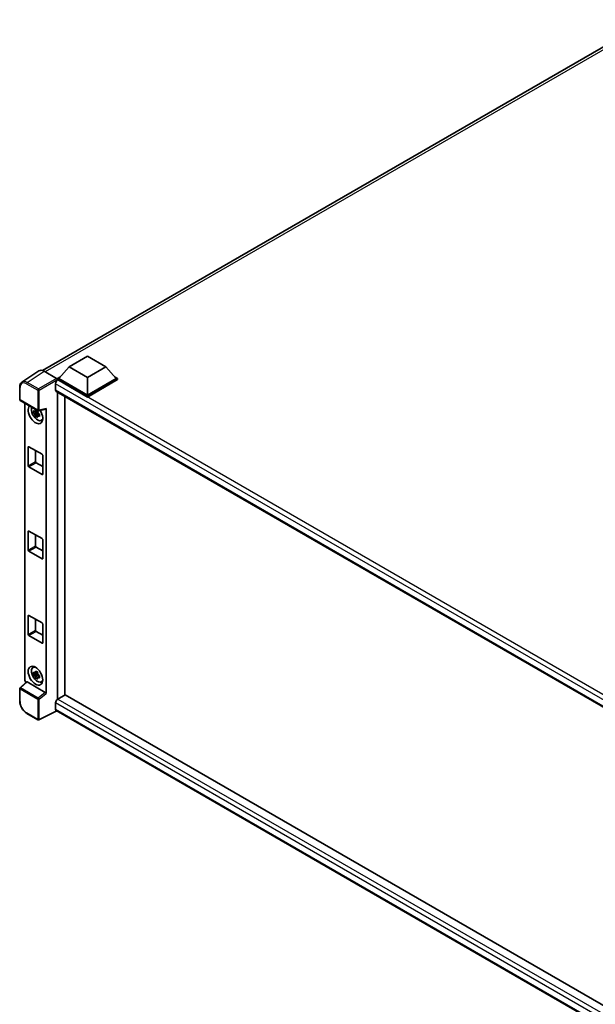
# Model space of a CAD drawing. Units: millimetres. Extents: x 0 to 13755, y 0 to 1827.
# Drawn here: x 1705 to 1928, y 277 to 658 of the extents above; entities that cross this region are included whole.
import ezdxf

# ---------------------------------------------------------------- set-up
doc = ezdxf.new("R2010")
doc.units = ezdxf.units.MM
doc.header["$LTSCALE"] = 6
doc.layers.add('Visible (ISO)', color=7, linetype='Continuous', lineweight=35)
doc.layers.add('Visible Narrow (ISO)', color=7, linetype='Continuous', lineweight=25)

msp = doc.modelspace()

# ---------------------------------------------------------------- linework, layer by layer
at = {"layer": 'Visible (ISO)'}
for p, q in [((1713.9031, 522.2089), (1949.142, 658.0242)), ((1724.3002, 523.5975), (1731.3712, 527.68)), ((1731.3712, 527.68), (1738.4423, 523.5975)), ((1724.3002, 523.5975), (1720.2838, 519.0904)), ((1731.3712, 519.515), (1724.3002, 523.5975)), ((1738.4423, 523.5975), (1731.3712, 519.515)), ((1738.4423, 523.5975), (1742.4587, 519.0904)), ((1712.5577, 522.0562), (1705.9931, 517.7175)), ((1714.6252, 521.9002), (1719.4355, 519.123)), ((1719.7181, 519.0904), (1720.8833, 519.7631)), ((1719.7181, 518.6332), (1719.7181, 519.0904)), ((1731.3712, 512.3625), (1719.7181, 519.0904)), ((1719.7181, 518.6334), (1719.7181, 518.4562)), ((1719.8595, 518.5516), (1719.7181, 518.6332)), ((1731.3712, 511.9053), (1719.7181, 518.6332)), ((1731.3712, 512.6891), (1720.2838, 519.0904)), ((1731.3712, 519.515), (1731.3712, 512.6891)), ((1742.4587, 519.0904), (1731.3712, 512.6891)), ((1743.0244, 519.0904), (1731.3712, 512.3625)), ((1743.0244, 518.6332), (1731.3712, 511.9053)), ((1741.8592, 519.7631), (1743.0244, 519.0904)), ((1743.0244, 518.6332), (1743.0244, 519.0904)), ((1705.1304, 510.9316), (1705.1304, 515.7746)), ((1719.011, 517.0819), (1719.011, 514.6324)), ((1719.2595, 514.083), (1941.9998, 385.4839)), ((1719.7181, 513.8183), (1719.7181, 394.8386)), ((1722.5466, 396.4853), (1722.5466, 512.1853)), ((1731.3712, 511.9053), (1731.3712, 512.3625)), ((1705.3304, 510.5852), (1712.2098, 506.6133)), ((1707.1384, 402.2859), (1707.1384, 509.5413)), ((1712.5078, 506.5719), (1715.2074, 507.2537)), ((1715.3273, 397.0531), (1715.3273, 507.4587)), ((1712.0662, 506.0113), (1710.5473, 505.6921)), ((1711.2793, 504.4243), (1712.3152, 505.5801)), ((1712.0089, 506.627), (1711.6052, 506.3939)), ((1711.6052, 505.4576), (1712.2501, 505.83)), ((1712.0662, 506.4217), (1712.0662, 506.5958)), ((1712.0662, 506.0113), (1712.0662, 506.099)), ((1712.1775, 505.9471), (1712.0662, 506.0113)), ((1712.3152, 505.5801), (1712.3152, 505.7085)), ((1712.3152, 505.5801), (1712.3911, 505.5362)), ((1712.8198, 505.2226), (1712.416, 504.9895)), ((1712.6706, 505.3749), (1712.8214, 505.2878)), ((1713.4667, 502.8432), (1714.0218, 503.0889)), ((1708.4044, 485.3201), (1708.4044, 492.5053)), ((1708.6873, 492.6686), (1713.7784, 489.7292)), ((1711.2328, 491.1989), (1711.2328, 486.9531)), ((1714.0613, 489.2393), (1714.0613, 482.0542)), ((1713.7784, 481.8909), (1708.6873, 484.8303)), ((1711.5157, 486.4632), (1714.0613, 484.9936)), ((1708.4044, 452.6603), (1708.4044, 459.8455)), ((1708.6873, 460.0088), (1713.7784, 457.0694)), ((1711.2328, 458.5391), (1711.2328, 454.2933)), ((1711.5157, 453.8034), (1714.0613, 452.3337)), ((1714.0613, 456.5795), (1714.0613, 449.3943)), ((1713.7784, 449.231), (1708.6873, 452.1704)), ((1708.4044, 420.0004), (1708.4044, 427.1856)), ((1708.6873, 427.3489), (1713.7784, 424.4095)), ((1711.2328, 425.8792), (1711.2328, 421.6334)), ((1714.0613, 423.9196), (1714.0613, 416.7344)), ((1713.7784, 416.5711), (1708.6873, 419.5105)), ((1711.5157, 421.1435), (1714.0613, 419.6738)), ((1710.2718, 407.1314), (1710.7621, 407.4893)), ((1712.0662, 404.7657), (1710.5473, 404.4465)), ((1711.2793, 403.1787), (1712.3152, 404.3345)), ((1712.0089, 405.3814), (1711.6052, 405.1483)), ((1711.6052, 404.2121), (1712.2501, 404.5844)), ((1712.0662, 405.1761), (1712.0662, 405.3502)), ((1712.0662, 404.7657), (1712.0662, 404.8534)), ((1712.1775, 404.7015), (1712.0662, 404.7657)), ((1712.3152, 404.3345), (1712.3152, 404.463)), ((1712.3152, 404.3345), (1712.3911, 404.2907)), ((1707.7647, 401.6273), (1705.2586, 399.3076)), ((1715.0468, 397.5493), (1707.9846, 401.6267)), ((1712.8198, 403.977), (1712.416, 403.7439)), ((1712.6706, 404.1293), (1712.8214, 404.0423)), ((1713.4667, 401.5977), (1714.0218, 401.8433)), ((1705.1304, 394.171), (1705.1304, 399.014)), ((1722.688, 396.567), (1719.8595, 394.934)), ((1722.688, 396.567), (1941.8978, 270.0061)), ((1719.011, 393.4643), (1719.011, 391.0148)), ((1712.2098, 386.9151), (1707.8744, 389.4182)), ((1719.4732, 390.3421), (1712.5886, 386.9037)), ((1939.3241, 263.4111), (1719.2595, 390.4655))]:
    msp.add_line(p, q, dxfattribs=at)
for centre, start, end in [((1705.5304, 510.9316), 180, 240), ((1712.4098, 506.9597), 240, 284.173003), ((1705.5304, 399.014), 132.789481, 180), ((1712.4098, 387.2615), 240, 296.538708)]:
    msp.add_arc(centre, 0.4, start, end, dxfattribs=at)
for centre, major_axis, ratio, start_param, end_param in [((1714.6287, 518.6302), (-2.0024, 3.4683), 0.5766475, 5.49839613, 6.31804944), ((1719.8595, 517.5718), (-0.6, -1.0392), 0.57735027, 3.92699082, 5.49778714), ((1719.4351, 518.7964), (-0.2, 0.3464), 0.5780539, 3.9275998, 5.49717816), ((1719.8595, 515.1223), (-0.6, -1.0392), 0.57735027, 5.49778714, 6.28318531), ((1711.2328, 505.2427), (2, -3.4641), 0.57735027, 3.29297256, 7.94489041), ((1711.9682, 505.6672), (-1.6005, 2.7722), 0.57735027, 0.35706869, 3.53279276), ((1715.0443, 507.625), (-0.1948, 0.359), 0.5718249, 2.9967698, 3.95327169), ((1711.6239, 505.4685), (-0.6262, 1.0846), 0.57735027, 5.97330265, 6.59306797), ((1711.6239, 505.4685), (-0.6262, 1.0846), 0.57735027, 1.26091366, 1.88067899), ((1711.6239, 505.4685), (0.6262, -1.0846), 0.57735027, 1.26091366, 1.88067899), ((1711.6239, 505.4685), (0.6262, -1.0846), 0.57735027, 5.97330265, 6.59306797), ((1712.9299, 506.2225), (2, -3.4641), 0.57735027, 5.62163033, 5.84503628), ((1708.6873, 492.342), (-0.2, 0.3464), 0.57735027, 5.49778714, 7.06858347), ((1713.7784, 489.4026), (0.2, -0.3464), 0.57735027, 0.78539816, 2.35619449), ((1708.6873, 485.1569), (-0.2, 0.3464), 0.57735027, 0.78539816, 2.35619449), ((1711.5157, 486.7898), (0.2, -0.3464), 0.57735027, 3.92699082, 5.49778714), ((1713.7784, 482.2175), (0.2, -0.3464), 0.57735027, 5.49778714, 7.06858347), ((1708.6873, 459.6822), (-0.2, 0.3464), 0.57735027, 5.49778714, 7.06858347), ((1711.5157, 454.13), (0.2, -0.3464), 0.57735027, 3.92699082, 5.49778714), ((1713.7784, 456.7428), (0.2, -0.3464), 0.57735027, 0.78539816, 2.35619449), ((1708.6873, 452.497), (-0.2, 0.3464), 0.57735027, 0.78539816, 2.35619449), ((1713.7784, 449.5576), (0.2, -0.3464), 0.57735027, 5.49778714, 7.06858347), ((1708.6873, 427.0223), (-0.2, 0.3464), 0.57735027, 5.49778714, 7.06858347), ((1713.7784, 424.0829), (0.2, -0.3464), 0.57735027, 0.78539816, 2.35619449), ((1708.6873, 419.8371), (-0.2, 0.3464), 0.57735027, 0.78539816, 2.35619449), ((1711.5157, 421.4701), (0.2, -0.3464), 0.57735027, 3.92699082, 5.49778714), ((1713.7784, 416.8977), (0.2, -0.3464), 0.57735027, 5.49778714, 7.06858347), ((1711.9682, 404.4217), (-1.6005, 2.7722), 0.57735027, 5.8919852, 9.81597807), ((1712.9299, 404.9769), (2, -3.4641), 0.57735027, 3.57974168, 3.80314763), ((1711.6239, 404.2229), (-0.6262, 1.0846), 0.57735027, 5.97330265, 6.59306797), ((1711.6239, 404.2229), (-0.6262, 1.0846), 0.57735027, 1.26091366, 1.88067899), ((1711.6239, 404.2229), (0.6262, -1.0846), 0.57735027, 1.26091366, 1.88067899), ((1707.7044, 401.9599), (-0.4, 0.6928), 0.5780539, 0.78600715, 2.07195873), ((1707.9871, 401.2881), (0.1948, -0.359), 0.5718249, 2.39113693, 3.28641551), ((1711.6239, 404.2229), (0.6262, -1.0846), 0.57735027, 5.97330265, 6.59306797), ((1712.9299, 404.9769), (2, -3.4641), 0.57735027, 5.62163033, 5.84503628), ((1715.0443, 397.2136), (0.1928, -0.3561), 0.58179756, 0.82141755, 2.38355232), ((1719.8595, 393.9542), (-0.6, -1.0392), 0.57735027, 3.92699082, 5.49778714), ((1719.8595, 391.5047), (-0.6, -1.0392), 0.57735027, 5.49778714, 6.28318531)]:
    msp.add_ellipse(centre, major_axis=major_axis, ratio=ratio, start_param=start_param, end_param=end_param, dxfattribs=at)
msp.add_ellipse((1711.2328, 403.9971), major_axis=(2, -3.4641), ratio=0.57735027, dxfattribs=at)
for points, knots in [([(1705.1304, 515.7746), (1705.1304, 515.939), (1705.141, 516.0991), (1705.1848, 516.4081), (1705.2179, 516.557), (1705.3077, 516.8405), (1705.3645, 516.9751), (1705.5028, 517.2257), (1705.5844, 517.3417), (1705.7717, 517.5495), (1705.8775, 517.6411), (1705.9931, 517.7175)], [-0.784789176, -0.784789176, -0.784789176, -0.784789176, -0.634804167, -0.634804167, -0.484819157, -0.484819157, -0.334834148, -0.334834148, -0.184849139, -0.184849139, -0.03486413, -0.03486413, -0.03486413, -0.03486413]), ([(1710.5473, 505.6921), (1710.5343, 505.8506), (1710.5282, 506.0084), (1710.5282, 506.3041), (1710.5343, 506.4644), (1710.5473, 506.6284)], [4.331071921, 4.331071921, 4.331071921, 4.331071921, 4.398975087, 4.398975087, 4.466878254, 4.466878254, 4.466878254, 4.466878254]), ([(1710.5473, 506.6284), (1710.6182, 506.5676), (1710.6903, 506.5078), (1710.7878, 506.4296), (1710.8122, 506.4103), (1710.8366, 506.3911)], [4.4863158772, 4.4863158772, 4.4863158772, 4.4863158772, 4.5307133937, 4.5307133937, 4.5453911286, 4.5453911286, 4.5453911286, 4.5453911286]), ([(1710.8366, 505.4549), (1710.8122, 505.4741), (1710.7878, 505.4934), (1710.6903, 505.5716), (1710.6182, 505.6314), (1710.5473, 505.6921)], [4.8174915459, 4.8174915459, 4.8174915459, 4.8174915459, 4.8321692807, 4.8321692807, 4.8765667973, 4.8765667973, 4.8765667973, 4.8765667973]), ([(1711.2185, 506.6116), (1711.2229, 506.6475), (1711.2275, 506.6835), (1711.2464, 506.8289), (1711.2622, 506.9394), (1711.2793, 507.051)], [4.8174915459, 4.8174915459, 4.8174915459, 4.8174915459, 4.8321692807, 4.8321692807, 4.8765667973, 4.8765667973, 4.8765667973, 4.8765667973]), ([(1711.2793, 504.4243), (1711.2622, 504.516), (1711.2464, 504.6084), (1711.2275, 504.7319), (1711.2229, 504.7626), (1711.2185, 504.7934)], [4.4863158772, 4.4863158772, 4.4863158772, 4.4863158772, 4.5307133937, 4.5307133937, 4.5453911286, 4.5453911286, 4.5453911286, 4.5453911286]), ([(1711.2793, 507.051), (1711.41, 506.97), (1711.5437, 506.8903), (1711.7997, 506.7425), (1711.9416, 506.6631), (1712.0901, 506.5829)], [4.331071921, 4.331071921, 4.331071921, 4.331071921, 4.398975087, 4.398975087, 4.466878254, 4.466878254, 4.466878254, 4.466878254]), ([(1712.0901, 503.9561), (1711.9416, 504.0268), (1711.7997, 504.1018), (1711.5437, 504.2496), (1711.41, 504.3337), (1711.2793, 504.4243)], [4.331071921, 4.331071921, 4.331071921, 4.331071921, 4.398975087, 4.398975087, 4.466878254, 4.466878254, 4.466878254, 4.466878254]), ([(1712.0901, 506.5829), (1712.073, 506.4713), (1712.0572, 506.3608), (1712.0383, 506.2154), (1712.0337, 506.1794), (1712.0293, 506.1435)], [4.4863158772, 4.4863158772, 4.4863158772, 4.4863158772, 4.5307133937, 4.5307133937, 4.5453911286, 4.5453911286, 4.5453911286, 4.5453911286]), ([(1712.0293, 504.3253), (1712.0337, 504.2945), (1712.0383, 504.2638), (1712.0572, 504.1402), (1712.073, 504.0479), (1712.0901, 503.9561)], [4.8174915459, 4.8174915459, 4.8174915459, 4.8174915459, 4.8321692807, 4.8321692807, 4.8765667973, 4.8765667973, 4.8765667973, 4.8765667973]), ([(1712.4113, 505.482), (1712.4445, 505.4679), (1712.4779, 505.4538), (1712.6133, 505.3976), (1712.7169, 505.3559), (1712.8221, 505.315)], [4.8174915459, 4.8174915459, 4.8174915459, 4.8174915459, 4.8321692807, 4.8321692807, 4.8765667973, 4.8765667973, 4.8765667973, 4.8765667973]), ([(1712.8221, 504.3788), (1712.7169, 504.4197), (1712.6133, 504.4613), (1712.4779, 504.5176), (1712.4445, 504.5317), (1712.4113, 504.5458)], [4.4863158772, 4.4863158772, 4.4863158772, 4.4863158772, 4.5307133937, 4.5307133937, 4.5453911286, 4.5453911286, 4.5453911286, 4.5453911286]), ([(1712.8221, 505.315), (1712.8174, 505.1463), (1712.8152, 504.9837), (1712.8152, 504.688), (1712.8174, 504.5324), (1712.8221, 504.3788)], [4.331071921, 4.331071921, 4.331071921, 4.331071921, 4.398975087, 4.398975087, 4.466878254, 4.466878254, 4.466878254, 4.466878254]), ([(1710.5473, 404.4465), (1710.5343, 404.605), (1710.5282, 404.7628), (1710.5282, 405.0585), (1710.5343, 405.2188), (1710.5473, 405.3828)], [4.331071921, 4.331071921, 4.331071921, 4.331071921, 4.398975087, 4.398975087, 4.466878254, 4.466878254, 4.466878254, 4.466878254]), ([(1710.5473, 405.3828), (1710.6182, 405.3221), (1710.6903, 405.2622), (1710.7878, 405.1841), (1710.8122, 405.1648), (1710.8366, 405.1456)], [4.4863158772, 4.4863158772, 4.4863158772, 4.4863158772, 4.5307133937, 4.5307133937, 4.5453911286, 4.5453911286, 4.5453911286, 4.5453911286]), ([(1710.8366, 404.2093), (1710.8122, 404.2285), (1710.7878, 404.2478), (1710.6903, 404.326), (1710.6182, 404.3858), (1710.5473, 404.4465)], [4.8174915459, 4.8174915459, 4.8174915459, 4.8174915459, 4.8321692807, 4.8321692807, 4.8765667973, 4.8765667973, 4.8765667973, 4.8765667973]), ([(1711.2185, 405.3661), (1711.2229, 405.4019), (1711.2275, 405.4379), (1711.2464, 405.5833), (1711.2622, 405.6939), (1711.2793, 405.8054)], [4.8174915459, 4.8174915459, 4.8174915459, 4.8174915459, 4.8321692807, 4.8321692807, 4.8765667973, 4.8765667973, 4.8765667973, 4.8765667973]), ([(1711.2793, 405.8054), (1711.41, 405.7245), (1711.5437, 405.6448), (1711.7997, 405.4969), (1711.9416, 405.4175), (1712.0901, 405.3373)], [4.331071921, 4.331071921, 4.331071921, 4.331071921, 4.398975087, 4.398975087, 4.466878254, 4.466878254, 4.466878254, 4.466878254]), ([(1712.0901, 405.3373), (1712.073, 405.2257), (1712.0572, 405.1152), (1712.0383, 404.9698), (1712.0337, 404.9338), (1712.0293, 404.8979)], [4.4863158772, 4.4863158772, 4.4863158772, 4.4863158772, 4.5307133937, 4.5307133937, 4.5453911286, 4.5453911286, 4.5453911286, 4.5453911286]), ([(1712.4113, 404.2365), (1712.4445, 404.2223), (1712.4779, 404.2083), (1712.6133, 404.152), (1712.7169, 404.1103), (1712.8221, 404.0694)], [4.8174915459, 4.8174915459, 4.8174915459, 4.8174915459, 4.8321692807, 4.8321692807, 4.8765667973, 4.8765667973, 4.8765667973, 4.8765667973]), ([(1711.2793, 403.1787), (1711.2622, 403.2704), (1711.2464, 403.3628), (1711.2275, 403.4863), (1711.2229, 403.5171), (1711.2185, 403.5478)], [4.4863158772, 4.4863158772, 4.4863158772, 4.4863158772, 4.5307133937, 4.5307133937, 4.5453911286, 4.5453911286, 4.5453911286, 4.5453911286]), ([(1712.0901, 402.7106), (1711.9416, 402.7812), (1711.7997, 402.8562), (1711.5437, 403.004), (1711.41, 403.0882), (1711.2793, 403.1787)], [4.331071921, 4.331071921, 4.331071921, 4.331071921, 4.398975087, 4.398975087, 4.466878254, 4.466878254, 4.466878254, 4.466878254]), ([(1712.0293, 403.0797), (1712.0337, 403.0489), (1712.0383, 403.0182), (1712.0572, 402.8947), (1712.073, 402.8023), (1712.0901, 402.7106)], [4.8174915459, 4.8174915459, 4.8174915459, 4.8174915459, 4.8321692807, 4.8321692807, 4.8765667973, 4.8765667973, 4.8765667973, 4.8765667973]), ([(1712.8221, 403.1332), (1712.7169, 403.1741), (1712.6133, 403.2157), (1712.4779, 403.272), (1712.4445, 403.2861), (1712.4113, 403.3002)], [4.4863158772, 4.4863158772, 4.4863158772, 4.4863158772, 4.5307133937, 4.5307133937, 4.5453911286, 4.5453911286, 4.5453911286, 4.5453911286]), ([(1712.8221, 404.0694), (1712.8174, 403.9007), (1712.8152, 403.7381), (1712.8152, 403.4424), (1712.8174, 403.2869), (1712.8221, 403.1332)], [4.331071921, 4.331071921, 4.331071921, 4.331071921, 4.398975087, 4.398975087, 4.466878254, 4.466878254, 4.466878254, 4.466878254]), ([(1707.8744, 389.4182), (1707.7254, 389.5042), (1707.5783, 389.6026), (1707.2901, 389.8217), (1707.149, 389.9424), (1706.8753, 390.203), (1706.7427, 390.343), (1706.4885, 390.6393), (1706.3669, 390.7956), (1706.1372, 391.1209), (1706.0291, 391.2899), (1705.8287, 391.6371), (1705.7363, 391.8152), (1705.5695, 392.1768), (1705.495, 392.3602), (1705.3655, 392.7285), (1705.3105, 392.9134), (1705.2216, 393.2807), (1705.1877, 393.4632), (1705.1421, 393.8224), (1705.1304, 393.999), (1705.1304, 394.171)], [-0.78478918, -0.78478918, -0.78478918, -0.78478918, -0.62783134, -0.62783134, -0.47087351, -0.47087351, -0.31391567, -0.31391567, -0.15695784, -0.15695784, 0, 0, 0.15695784, 0.15695784, 0.31391567, 0.31391567, 0.47087351, 0.47087351, 0.62783134, 0.62783134, 0.78478918, 0.78478918, 0.78478918, 0.78478918])]:
    msp.add_open_spline(points, degree=3, knots=knots, dxfattribs=at)
for points, weights in [([(1711.6052, 506.3939), (1711.3237, 506.4047), (1710.8366, 506.3911)], [1.35956394726, 1.22656475141, 1.03074466748]), ([(1710.8366, 505.4549), (1711.3237, 505.4684), (1711.6052, 505.4576)], [1.03074466748, 1.22656475141, 1.35956394726]), ([(1711.2185, 506.6116), (1711.4738, 506.4913), (1711.6052, 506.3939)], [1.03074466748, 1.22656475141, 1.35956394726]), ([(1711.6052, 505.4576), (1711.4738, 505.2085), (1711.2185, 504.7934)], [1.35956394726, 1.22656475141, 1.03074466748]), ([(1712.0293, 504.3253), (1712.2846, 504.7403), (1712.416, 504.9895)], [1.03074466748, 1.22656475141, 1.35956394726]), ([(1712.416, 504.9895), (1712.4347, 504.827), (1712.4113, 504.5458)], [1.35956394726, 1.22656475141, 1.03074466748]), ([(1711.6052, 405.1483), (1711.3237, 405.1591), (1710.8366, 405.1456)], [1.35956394726, 1.22656475141, 1.03074466748]), ([(1710.8366, 404.2093), (1711.3237, 404.2228), (1711.6052, 404.2121)], [1.03074466748, 1.22656475141, 1.35956394726]), ([(1711.2185, 405.3661), (1711.4738, 405.2457), (1711.6052, 405.1483)], [1.03074466748, 1.22656475141, 1.35956394726]), ([(1711.6052, 404.2121), (1711.4738, 403.9629), (1711.2185, 403.5478)], [1.35956394726, 1.22656475141, 1.03074466748]), ([(1712.0293, 403.0797), (1712.2846, 403.4948), (1712.416, 403.7439)], [1.03074466748, 1.22656475141, 1.35956394726]), ([(1712.416, 403.7439), (1712.4347, 403.5814), (1712.4113, 403.3002)], [1.35956394726, 1.22656475141, 1.03074466748])]:
    msp.add_rational_spline(points, weights, degree=2, dxfattribs=at)
at = {"layer": 'Visible Narrow (ISO)'}
for p, q in [((1951.0795, 657.9253), (1715.0512, 521.6542)), ((1708.0645, 517.5641), (1714.6252, 521.9002)), ((1719.4355, 519.123), (1712.4, 515.0611)), ((1712.6826, 514.5715), (1719.7181, 518.6334)), ((1945.8509, 388.0754), (1719.8595, 518.5516)), ((1705.2475, 510.7683), (1705.2475, 515.6113)), ((1707.7916, 517.0801), (1712.127, 514.5771)), ((1712.4, 515.0611), (1708.0645, 517.5641)), ((1944.3057, 387.0079), (1719.011, 517.0819)), ((1712.127, 514.5771), (1712.127, 506.7964)), ((1712.6826, 506.7908), (1712.6826, 514.5715)), ((1719.011, 514.6324), (1942.3276, 385.7005)), ((1712.127, 506.7964), (1705.2475, 510.7683)), ((1715.3273, 507.4587), (1712.6826, 506.7908)), ((1708.4044, 492.5053), (1708.6873, 492.6686)), ((1708.4044, 485.3201), (1711.2328, 486.9531)), ((1708.6873, 484.8303), (1711.5157, 486.4632)), ((1713.7784, 481.8909), (1714.0613, 482.0542)), ((1708.4044, 459.8455), (1708.6873, 460.0088)), ((1708.4044, 452.6603), (1711.2328, 454.2933)), ((1708.6873, 452.1704), (1711.5157, 453.8034)), ((1713.7784, 449.231), (1714.0613, 449.3943)), ((1708.4044, 427.1856), (1708.6873, 427.3489)), ((1708.4044, 420.0004), (1711.2328, 421.6334)), ((1708.6873, 419.5105), (1711.5157, 421.1435)), ((1713.7784, 416.5711), (1714.0613, 416.7344)), ((1705.4602, 399.2899), (1707.9846, 401.6267)), ((1705.2475, 394.0077), (1705.2475, 398.8507)), ((1705.2475, 398.8507), (1712.127, 394.8789)), ((1712.3396, 395.318), (1705.4602, 399.2899)), ((1715.0468, 397.5493), (1712.3396, 395.318)), ((1712.6826, 394.8733), (1715.3273, 397.0531)), ((1712.127, 394.8789), (1712.127, 387.0982)), ((1712.6826, 387.0926), (1712.6826, 394.8733)), ((1940.8474, 265.387), (1719.011, 393.4643)), ((1719.8595, 394.934), (1941.8978, 266.7401)), ((1712.127, 387.0982), (1707.7916, 389.6013)), ((1719.3414, 390.4182), (1712.6826, 387.0926)), ((1719.011, 391.0148), (1939.3244, 263.8168))]:
    msp.add_line(p, q, dxfattribs=at)
for centre, major_axis, ratio, start_param, end_param in [((1705.5304, 515.7746), (-0.4, 0), 0.57735027, 0, 0.78539816), ((1707.7947, 514.1372), (-1.8022, 3.1215), 0.5766475, 5.49839613, 7.06797448), ((1708.0775, 514.3005), (-2.0228, 3.4554), 0.57677384, 5.49491862, 6.31457193), ((1708.0744, 517.2434), (0.2, 0.3464), 0.57735027, 0.82030475, 2.35619449), ((1712.4098, 514.7404), (0.2, 0.3464), 0.57735027, 0.82030475, 2.35619449), ((1712.4098, 514.7404), (-0.2, 0.3464), 0.53637355, 3.9275998, 5.49717816), ((1705.5304, 510.9316), (-0.4, 0), 0.57735027, 0, 0.78539816), ((1712.4098, 514.7404), (-0.4, 0), 0.57735027, 0.78539816, 2.32128791), ((1705.5304, 510.9316), (-0.2, -0.3464), 0.57735027, 5.49778714, 6.28318531), ((1712.4098, 506.9597), (0.4, 0), 0.57735027, 3.92699082, 5.46288056), ((1712.4098, 506.9597), (-0.2, -0.3464), 0.57735027, 5.49778714, 6.28318531), ((1712.4098, 506.9597), (0.0979, -0.3878), 0.68265399, 0, 0.9565019), ((1705.5304, 399.014), (-0.4, 0), 0.57735027, 0, 0.78539816), ((1705.5304, 399.014), (-0.2, -0.3464), 0.57735027, 4.17779463, 5.49778714), ((1705.5304, 399.014), (-0.2717, 0.2935), 0.43528024, 5.38790672, 6.28318531), ((1705.5304, 394.171), (-0.4, 0), 0.57735027, 0, 0.78539816), ((1707.7947, 392.5407), (-1.8, 3.1177), 0.5780539, 0.78600715, 2.3555855), ((1712.4098, 395.0422), (0.2, 0.3464), 0.57735027, 1.03620198, 2.35619449), ((1712.4098, 395.0422), (-0.4, 0), 0.57735027, 0.78539816, 2.32128791), ((1712.4098, 395.0422), (-0.2544, 0.3087), 0.39624112, 3.84968252, 5.41181729), ((1708.0744, 389.7646), (-0.2, -0.3464), 0.57735027, 5.49778714, 6.28318531), ((1712.4098, 387.2615), (-0.2, -0.3464), 0.57735027, 5.49778714, 6.28318531), ((1712.4098, 387.2615), (0.4, 0), 0.57735027, 3.92699082, 5.46288056), ((1712.4098, 387.2615), (0.1787, -0.3579), 0.5766475, 0, 0.81965331)]:
    msp.add_ellipse(centre, major_axis=major_axis, ratio=ratio, start_param=start_param, end_param=end_param, dxfattribs=at)

doc.saveas('drawing.dxf')
